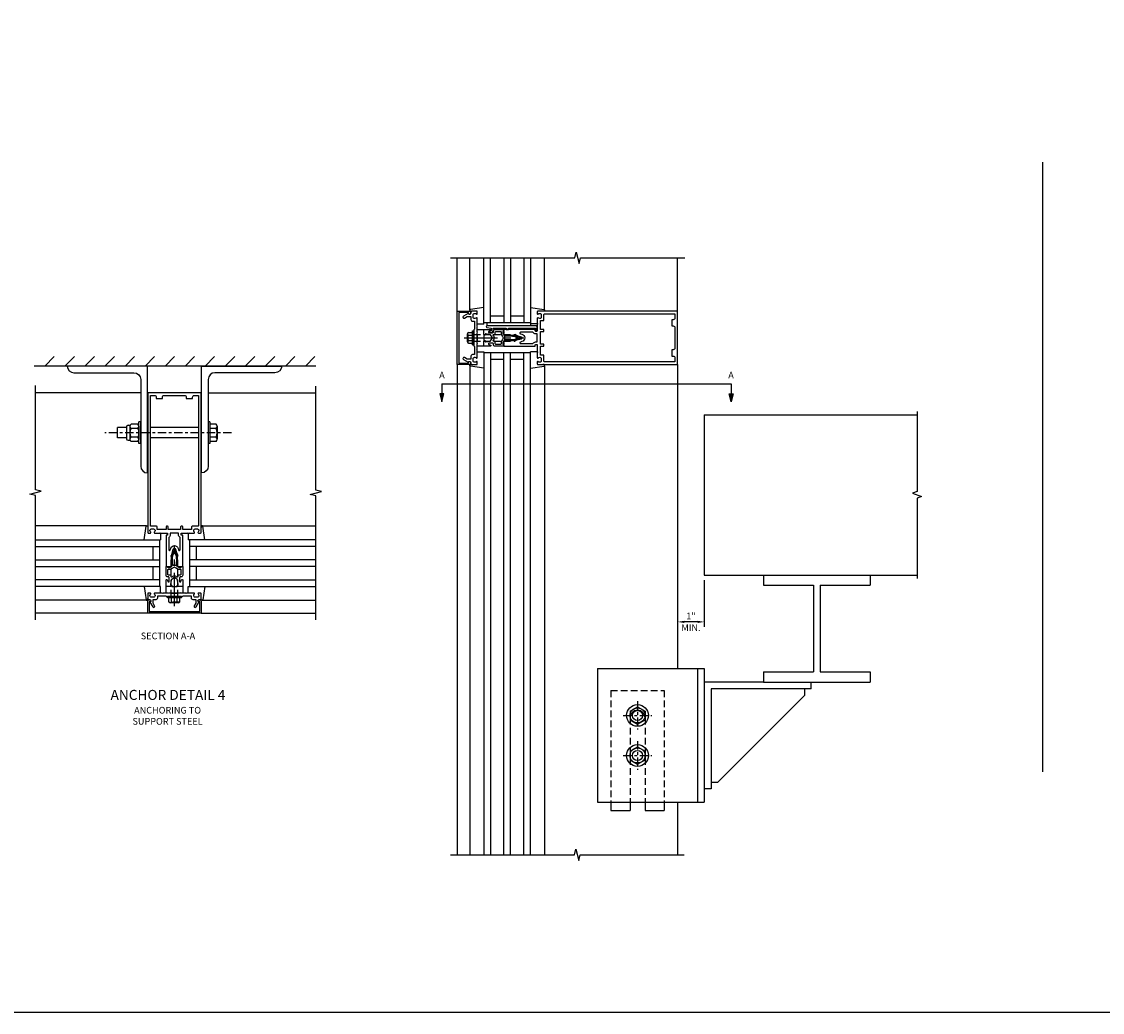
# Model space of a CAD drawing. Units: inches. Extents: x 0 to 151, y 0 to 89.
# Drawn here: x 57 to 97, y 0 to 37 of the extents above; entities that cross this region are included whole.
import ezdxf

# ---------------------------------------------------------------- set-up
doc = ezdxf.new("R2010")
doc.units = ezdxf.units.IN
doc.header["$MEASUREMENT"] = 0
doc.linetypes.add('CENTER', pattern=[2, 1.25, -0.25, 0.25, -0.25])
doc.linetypes.add('HIDDEN', pattern=[0.375, 0.25, -0.125])
doc.layers.get('0').update_dxf_attribs({"color": 4})
for name, color, linetype in [('CENTER', 1, 'CENTER'), ('DIME', 2, 'Continuous'), ('FORMAT', 7, 'Continuous'), ('HIDDEN', 3, 'HIDDEN'), ('TEXT', 3, 'Continuous')]:
    doc.layers.add(name, color=color, linetype=linetype)
doc.styles.get("Standard").update_dxf_attribs({"font": 'arial.ttf'})
doc.dimstyles.get("Standard").update_dxf_attribs({"dimtxt": 0.25, "dimasz": 0.25, "dimexe": 0.188, "dimexo": 0.188, "dimgap": 0.094, "dimtad": 1, "dimdec": 4, "dimzin": 0, "dimdsep": 46, "dimlunit": 4, "dimtxsty": 'Standard', "dimcen": -0.0625, "dimclrd": 256, "dimclre": 256, "dimclrt": 256, "dimadec": 1, "dimazin": 2, "dimtfac": 1, "dimtdec": 4, "dimtofl": 0, "dimtmove": 0, "dimatfit": 3, "dimfxl": 1, "dimfrac": 2, "dimtolj": 1, "dimtzin": 0, "dimlwd": -1, "dimlwe": -1, "dimarcsym": 0})

# ---------------------------------------------------------------- blocks, each defined once
blk = doc.blocks.new('B027850-M')
blk.add_line((-0.3, 0.15), (-0.3, 0.4))
blk.add_lwpolyline([(0.314, 0.4), (0.242, -0.103, -0.373552), (0.223, -0.12), (0.2, -0.12, -0.414214), (0.18, -0.1), (0.18, -0.056)], format="xyb")
blk = doc.blocks.new('B162310-M')
for p, q in [((-0.313, -0.25), (-0.313, 0)), ((0.313, 0), (0.313, -0.25))]:
    blk.add_line(p, q)
at = {"ltscale": 0.25}
for p, q in [((-0.1, 0), (0.1, 0)), ((-0.105, -0.25), (0.105, -0.25))]:
    blk.add_line(p, q, dxfattribs=at)
blk = doc.blocks.new('B178006')
blk.add_lwpolyline([(-0.95, -0.94), (0.95, -0.94), (0.95, -0.576), (0.92, -0.576, -1), (0.92, -0.496), (0.94, -0.496, -0.414214), (1, -0.556), (1, -1), (-1, -1), (-1, -0.556, -0.414214), (-0.94, -0.496), (-0.92, -0.496, -1), (-0.92, -0.576), (-0.95, -0.576)], format="xyb", close=True)
blk = doc.blocks.new('B171300')
for points in [[(0.75, 0.285, -0.198912), (0.747, 0.277), (0.721, 0.251, 0.198912), (0.715, 0.237), (0.715, 0.163, 0.198912), (0.721, 0.149), (0.741, 0.129, -0.198912), (0.744, 0.121), (0.744, 0.106, 0.453546), (0.757, 0.094, -0.066292), (1.173, 0.094), (1.251, 0.05, -0.57735), (1.251, -0.05), (1.173, -0.094, -0.066292), (0.757, -0.094, 0.453546), (0.744, -0.106), (0.744, -0.121, -0.198912), (0.741, -0.129), (0.721, -0.149, 0.198912), (0.715, -0.163), (0.715, -0.237, 0.198912), (0.721, -0.251), (0.747, -0.277, -0.198912), (0.75, -0.285), (0.75, -0.301, -0.414214), (0.738, -0.313), (0.42, -0.313, -0.414214), (0.357, -0.25), (0.357, -0.226, 0.414214), (0.326, -0.195), (0.19, -0.195, 0.414214), (0.17, -0.215), (0.17, -0.223, 0.414214), (0.19, -0.243), (0.193, -0.243, -0.131652), (0.203, -0.246), (0.247, -0.271, -0.267949), (0.257, -0.288), (0.257, -0.293, -0.414214), (0.237, -0.313), (0.012, -0.313, -0.414214), (0, -0.301), (0, -0.133, -0.267949), (0.01, -0.116), (0.038, -0.1, -0.57735), (0.05, -0.106), (0.05, -0.127, 0.466308), (0.073, -0.146), (0.232, -0.118, 0.176327), (0.243, -0.112), (0.316, -0.025, 0.36397), (0.316, 0.025), (0.243, 0.112, 0.176327), (0.232, 0.118), (0.073, 0.146, 0.466308), (0.05, 0.127), (0.05, 0.106, -0.57735), (0.038, 0.1), (0.01, 0.116, -0.267949), (0, 0.133), (0, 0.301, -0.414214), (0.012, 0.313), (0.237, 0.313, -0.414214), (0.257, 0.293), (0.257, 0.288, -0.267949), (0.247, 0.271), (0.203, 0.246, -0.131652), (0.193, 0.243), (0.19, 0.243, 0.414214), (0.17, 0.223), (0.17, 0.215, 0.414214), (0.19, 0.195), (0.326, 0.195, 0.414214), (0.357, 0.226), (0.357, 0.25, -0.414214), (0.42, 0.313), (0.738, 0.313, -0.414214), (0.75, 0.301)], [(0.624, 0.242, -0.414214), (0.644, 0.222), (0.644, 0.173, 0.109518), (0.652, 0.14), (0.679, 0.08, 0.092094), (0.696, 0.057, -0.424958), (0.696, -0.057, 0.092094), (0.679, -0.08), (0.652, -0.14, 0.109518), (0.644, -0.173), (0.644, -0.222, -0.414214), (0.624, -0.242), (0.448, -0.242, -0.414214), (0.428, -0.222), (0.428, -0.164, 0.414214), (0.388, -0.124), (0.367, -0.124, -0.63707), (0.352, -0.092), (0.37, -0.071, 0.36397), (0.37, 0.071), (0.352, 0.092, -0.63707), (0.367, 0.124), (0.388, 0.124, 0.414214), (0.428, 0.164), (0.428, 0.222, -0.414214), (0.448, 0.242)], [(0.799, 0.064, -0.058411), (1.158, 0.061, -0.099915), (1.165, 0.058), (1.233, 0.019, -0.57735), (1.233, -0.019), (1.165, -0.058, -0.099915), (1.158, -0.061, -0.058411), (0.799, -0.064, -0.506706), (0.783, -0.036, 0.20965), (0.783, 0.036, -0.506706)]]:
    blk.add_lwpolyline(points, format="xyb", close=True)
blk = doc.blocks.new('B179203')
for points in [[(2, 0.98), (2, 0.898, 0.669376), (2.026, 0.887, -0.199773), (2.089, 0.914), (2.1, 0.914, -0.414214), (2.15, 0.864), (2.15, 0.776, -0.414214), (2.1, 0.726), (2.089, 0.726, -0.199773), (2.026, 0.753, 0.669376), (2, 0.742), (2, 0.546), (2.015, 0.531), (2, 0.516), (2, 0.263, -0.414214), (1.99, 0.253), (1.934, 0.253, -0.414214), (1.924, 0.263), (1.924, 0.303, 0.414214), (1.914, 0.313), (0.75, 0.313), (0.75, 0.273), (0.735, 0.258), (0.75, 0.243), (0.75, 0.17), (0.735, 0.155), (0.75, 0.14), (0.75, 0.1), (1.18, 0.1), (1.398, 0.042, -0.767327), (1.398, -0.042), (1.18, -0.1), (0.75, -0.1), (0.75, -0.14), (0.735, -0.155), (0.75, -0.17), (0.75, -0.243), (0.735, -0.258), (0.75, -0.273), (0.75, -0.313), (1.914, -0.313, 0.414214), (1.924, -0.303), (1.924, -0.263, -0.414214), (1.934, -0.253), (1.99, -0.253, -0.414214), (2, -0.263), (2, -0.516), (2.015, -0.531), (2, -0.546), (2, -0.742, 0.669376), (2.026, -0.753, -0.199773), (2.089, -0.726), (2.1, -0.726, -0.414214), (2.15, -0.776), (2.15, -0.864, -0.414214), (2.1, -0.914), (2.089, -0.914, -0.199773), (2.026, -0.887, 0.669376), (2, -0.898), (2, -0.98, 0.414214), (2.02, -1), (7.25, -1), (7.25, 1), (2.02, 1, 0.414214)], [(7.03, -0.445), (7.03, -0.68), (7.09, -0.68, -0.414214), (7.15, -0.74), (7.15, -0.9), (2.28, -0.9, -0.414214), (2.25, -0.87), (2.25, -0.665, 0.414214), (2.23, -0.645), (2.125, -0.645), (2.125, -0.313), (2.23, -0.313, 0.414214), (2.25, -0.293), (2.25, -0.253, 0.414214), (2.23, -0.233), (2.125, -0.233), (2.125, 0.233), (2.23, 0.233, 0.414214), (2.25, 0.253), (2.25, 0.293, 0.414214), (2.23, 0.313), (2.125, 0.313), (2.125, 0.645), (2.23, 0.645, 0.414214), (2.25, 0.665), (2.25, 0.87, -0.414214), (2.28, 0.9), (7.15, 0.9), (7.15, 0.74, -0.414214), (7.09, 0.68), (7.03, 0.68), (7.03, 0.445), (7.09, 0.445, -0.414214), (7.15, 0.385), (7.15, -0.385, -0.414214), (7.09, -0.445)], [(1.836, 0.213), (1.373, 0.213, 0.876976), (1.365, 0.154), (1.424, 0.138, -0.767327), (1.424, -0.138), (1.365, -0.154, 0.876976), (1.373, -0.213), (1.836, -0.213, -0.281861), (1.934, -0.153), (2, -0.153), (2, 0.153), (1.934, 0.153, -0.281861)]]:
    blk.add_lwpolyline(points, format="xyb", close=True)
blk.add_blockref('B171300', (0, 0))
blk = doc.blocks.new('B178300')
blk.add_lwpolyline([(-0.25, -0.195), (-0.25, 0.195), (-0.235, 0.21), (-0.25, 0.225), (-0.25, 0.423), (-0.265, 0.439), (-0.25, 0.454), (-0.25, 0.742, 0.669376), (-0.276, 0.753, -0.199773), (-0.339, 0.726), (-0.35, 0.726, -0.414214), (-0.4, 0.776), (-0.4, 0.864, -0.414214), (-0.35, 0.914), (-0.339, 0.914, -0.199773), (-0.276, 0.887, 0.669376), (-0.25, 0.898), (-0.25, 0.98, 0.414214), (-0.27, 1), (-0.456, 1, 0.414214), (-0.486, 0.97), (-0.486, 0.93, -0.84909), (-0.583, 0.914), (-0.766, 0.809, 1), (-0.726, 0.739), (-0.621, 0.8), (-0.486, 0.8), (-0.486, 0.686, 0.414214), (-0.426, 0.626), (-0.35, 0.626), (-0.35, 0.325), (-0.375, 0.3), (-0.375, 0.015), (-0.36, 0), (-0.375, -0.015), (-0.375, -0.3), (-0.35, -0.325), (-0.35, -0.626), (-0.426, -0.626, 0.414214), (-0.486, -0.686), (-0.486, -0.8), (-0.621, -0.8), (-0.726, -0.739, 1), (-0.766, -0.809), (-0.583, -0.914, -0.84909), (-0.486, -0.93), (-0.486, -0.97, 0.414214), (-0.456, -1), (-0.27, -1, 0.414214), (-0.25, -0.98), (-0.25, -0.898, 0.669376), (-0.276, -0.887, -0.199773), (-0.339, -0.914), (-0.35, -0.914, -0.414214), (-0.4, -0.864), (-0.4, -0.776, -0.414214), (-0.35, -0.726), (-0.339, -0.726, -0.199773), (-0.276, -0.753, 0.669376), (-0.25, -0.742), (-0.25, -0.454), (-0.265, -0.438), (-0.25, -0.424), (-0.25, -0.225), (-0.235, -0.21)], format="xyb", close=True)
blk = doc.blocks.new('B128960')
for p, q in [((-0.24, -0.153), (-0.24, 0.156)), ((-0.205, 0.206), (-0.05, 0.206)), ((-0.205, 0.105), (-0.05, 0.105)), ((-0.05, -0.26), (-0.05, 0.26)), ((-0.05, 0.26), (0, 0.26)), ((0, -0.26), (0, 0.26)), ((-0.205, -0.101), (-0.05, -0.101)), ((-0.205, -0.203), (-0.05, -0.203)), ((-0.05, -0.26), (0, -0.26))]:
    blk.add_line(p, q)
for centre, radius, start, end in [((-0.186, 0.155), 0.0543, 110.9107, 249.0893), ((-0.071, 0.002), 0.169, 142.5556, 217.4444), ((-0.186, -0.152), 0.0543, 110.9107, 249.0893)]:
    blk.add_arc(centre, radius, start, end)
at = {"layer": 'CENTER'}
blk.add_line((-0.365, 0), (1.875, 0), dxfattribs=at)
at = {"layer": 'HIDDEN'}
for p, q in [((-0.228, 0.19), (-0.209, 0.19)), ((-0.209, -0.187), (-0.209, 0.19)), ((0, 0.125), (1.533, 0.125)), ((1.75, 0), (1.533, 0.125)), ((1.75, 0), (1.533, -0.125)), ((-0.228, -0.187), (-0.209, -0.187)), ((0, -0.125), (1.533, -0.125))]:
    blk.add_line(p, q, dxfattribs=at)
blk = doc.blocks.new('B171305')
blk.add_lwpolyline([(1.99, 0.42, 0.414214), (1.96, 0.45), (0.12, 0.45, 0.904957), (0.114, 0.391), (0.267, 0.36), (0.267, 0.265), (0.213, 0.233, 0.767327), (0.223, 0.196), (0.267, 0.196, 0.414214), (0.347, 0.276), (0.347, 0.36), (0.83, 0.36), (0.83, 0.323, 0.414214), (0.84, 0.313), (0.91, 0.313, 0.414214), (0.92, 0.323), (0.92, 0.36), (1.934, 0.36), (1.934, 0.263, 0.414214), (1.944, 0.253), (1.98, 0.253, 0.414214), (1.99, 0.263)], format="xyb", close=True)
blk = doc.blocks.new('05235200')
for p, q in [((1012.428, 38.729), (1014.908, 38.729)), ((1012.428, 38.479), (1014.865, 38.479)), ((1014.615, 38.479), (1014.615, 37.979)), ((1014.865, 38.729), (1014.865, 36.979)), ((1012.428, 37.979), (1014.865, 37.979)), ((1012.428, 37.729), (1014.865, 37.729)), ((1014.615, 37.729), (1014.615, 37.229)), ((1014.865, 37.229), (1012.428, 37.229)), ((1014.908, 36.979), (1012.428, 36.979))]:
    blk.add_line(p, q)
blk = doc.blocks.new('B127464')
blk.add_lwpolyline([(0.123, 0.45), (0.123, 0.575), (1.748, 0.575), (1.748, 0.45)], close=True)
blk = doc.blocks.new('DARRSEC')
for p, q in [((-0.375593, 0.074131), (-0.672113, 0)), ((-0.672113, 0), (-0.375593, -0.074132)), ((-0.375593, -0.074132), (-0.375593, 0.074131)), ((0, 0), (-0.375593, 0))]:
    blk.add_line(p, q)
blk.add_solid([(-0.672113, 0), (-0.375593, 0.074131), (-0.375593, -0.074132)])
blk = doc.blocks.new('*D92')
at = {"layer": 'DIME', "ltscale": 0.25, "transparency": 16777216}
for p, q in [((82.273, 16.177), (82.273, 14.427)), ((82.023, 14.615), (81.523, 14.615))]:
    blk.add_line(p, q, dxfattribs=at)
for points in [[(81.523, 14.657), (81.523, 14.574), (81.273, 14.615)], [(82.023, 14.657), (82.023, 14.574), (82.273, 14.615)]]:
    blk.add_solid(points, dxfattribs=at)
at = {"layer": 'DIME', "ltscale": 0.25, "transparency": 16777216, "char_height": 0.25, "attachment_point": 5}
for s, insert in [('\\A1;1"', (81.773, 14.835)), ('\\A1;MIN.', (81.773, 14.396))]:
    blk.add_mtext(s, dxfattribs=dict(at, insert=insert))

msp = doc.modelspace()

# ---------------------------------------------------------------- linework, layer by layer
at = {"ltscale": 0.25}
for p, q in [((94.928045, 31.817733), (94.928045, 9.001781)), ((84.484407, 16.36546), (84.484407, 15.99046)), ((88.484407, 16.36546), (88.484407, 15.99046)), ((86.359407, 15.99046), (86.359407, 12.74046)), ((86.609407, 15.99046), (86.609407, 12.74046)), ((82.273141, 12.86546), (82.273141, 7.86546)), ((84.484407, 12.74046), (84.484407, 12.36546)), ((88.484407, 12.74046), (88.484407, 12.36546)), ((84.484407, 12.36546), (82.273141, 12.36546)), ((86.273141, 12.11546), (86.273141, 12.36546)), ((82.523141, 12.11546), (82.523141, 8.36546)), ((86.273141, 12.11546), (82.523141, 12.11546)), ((86.023141, 11.86546), (82.773141, 8.61546)), ((86.023141, 12.11546), (86.023141, 11.86546)), ((82.523141, 8.61546), (82.773141, 8.61546)), ((82.523141, 8.36546), (82.273141, 8.36546))]:
    msp.add_line(p, q, dxfattribs=at)
for p, q in [((73.023141, 26.245256), (73.023141, 28.245256)), ((73.503141, 26.28789), (73.503141, 28.245256)), ((76.293141, 26.28789), (76.293141, 28.245256)), ((81.273141, 26.245256), (81.273141, 28.245256)), ((74.023141, 24.725256), (74.023141, 5.897208)), ((75.773141, 24.682256), (74.023141, 24.682256)), ((74.273141, 24.682256), (74.273141, 5.897208)), ((74.773141, 5.897208), (74.773141, 24.682256)), ((75.023141, 5.897208), (75.023141, 24.682256)), ((75.523141, 5.897208), (75.523141, 24.682256)), ((75.773141, 5.897208), (75.773141, 24.725256)), ((57.59387, 24.192518), (57.947424, 24.546072)), ((58.34387, 24.192518), (58.697424, 24.546072)), ((59.09387, 24.192518), (59.447424, 24.546072)), ((59.84387, 24.192518), (60.197424, 24.546072)), ((60.59387, 24.192518), (60.947424, 24.546072)), ((61.34387, 24.192518), (61.697424, 24.546072)), ((62.09387, 24.192518), (62.447424, 24.546072)), ((62.84387, 24.192518), (63.197424, 24.546072)), ((63.59387, 24.192518), (63.947424, 24.546072)), ((64.34387, 24.192518), (64.697424, 24.546072)), ((65.09387, 24.192518), (65.447424, 24.546072)), ((65.84387, 24.192518), (66.197424, 24.546072)), ((66.59387, 24.192518), (66.947424, 24.546072)), ((67.34387, 24.192518), (67.697424, 24.546072)), ((74.773141, 24.432256), (74.273141, 24.432256)), ((75.523141, 24.432256), (75.023141, 24.432256)), ((67.738887, 24.192518), (57.198853, 24.192518)), ((73.023141, 24.245256), (73.023141, 5.897208)), ((73.503141, 24.202621), (73.503141, 5.897208)), ((76.293141, 24.202621), (76.293141, 5.897208)), ((81.273141, 24.245256), (81.273141, 12.86546)), ((61.180787, 23.192518), (57.237164, 23.192518)), ((61.441365, 23.192518), (61.430787, 23.192518)), ((63.441365, 23.192518), (63.456868, 23.192518)), ((63.706868, 23.192518), (67.734925, 23.192518)), ((82.273141, 22.36546), (82.273141, 16.36546)), ((82.273141, 22.36546), (90.234567, 22.36546)), ((60.646432, 21.886518), (60.307799, 21.886518)), ((60.307799, 21.498518), (60.307799, 21.886518)), ((60.646432, 21.913519), (60.646432, 21.471519)), ((60.706432, 21.973519), (60.784514, 21.973519)), ((60.777432, 21.937076), (60.777432, 21.44796)), ((61.074431, 21.854899), (60.817435, 21.854899)), ((61.074427, 22.017278), (60.817436, 22.017278)), ((61.114432, 21.286268), (61.114432, 22.098768)), ((61.179432, 22.098668), (61.114432, 22.098668)), ((61.114432, 21.937076), (61.114432, 21.44796)), ((61.179432, 21.286268), (61.179432, 22.098768)), ((63.341365, 21.886518), (61.541365, 21.886518)), ((63.77187, 22.098524), (63.706868, 22.098524)), ((63.77187, 22.098524), (63.77187, 21.286527)), ((63.999846, 22.017286), (63.77187, 22.017286)), ((63.999846, 21.854902), (63.77187, 21.854902)), ((64.03986, 21.936094), (64.03986, 21.448957)), ((60.646432, 21.498518), (60.307799, 21.498518)), ((61.074427, 21.530139), (60.81744, 21.530139)), ((63.341365, 21.498518), (61.541365, 21.498518)), ((63.999849, 21.530149), (63.77187, 21.530149)), ((60.706432, 21.411519), (60.784514, 21.411519)), ((61.074429, 21.367759), (60.817435, 21.367759)), ((61.179432, 21.286268), (61.114432, 21.286268)), ((63.77187, 21.286527), (63.706868, 21.286527)), ((63.999846, 21.367765), (63.77187, 21.367765)), ((61.398344, 18.212518), (57.237164, 18.212518)), ((63.484385, 18.212518), (67.734925, 18.212518)), ((57.237164, 17.692518), (61.921365, 17.692518)), ((57.237164, 17.442518), (61.878365, 17.442518)), ((61.628365, 17.442518), (61.628365, 16.942518)), ((61.878365, 17.692518), (61.878365, 15.942518)), ((67.734925, 17.692518), (62.961365, 17.692518)), ((63.004365, 17.692518), (63.004365, 15.942518)), ((67.734925, 17.442518), (63.004365, 17.442518)), ((63.254365, 17.442518), (63.254365, 16.942518)), ((57.237164, 16.942518), (61.878365, 16.942518)), ((57.237164, 16.692518), (61.878365, 16.692518)), ((61.628365, 16.692518), (61.628365, 16.192518)), ((67.734925, 16.942518), (63.004365, 16.942518)), ((67.734925, 16.692518), (63.004365, 16.692518)), ((63.254365, 16.692518), (63.254365, 16.192518)), ((61.878365, 16.192518), (57.237164, 16.192518)), ((63.004365, 16.192518), (67.734925, 16.192518)), ((82.273141, 16.36546), (90.234407, 16.36546)), ((61.921365, 15.942518), (57.237164, 15.942518)), ((62.961365, 15.942518), (67.734925, 15.942518)), ((84.484407, 15.99046), (86.359407, 15.99046)), ((86.609407, 15.99046), (88.484407, 15.99046)), ((61.398344, 15.422518), (57.237164, 15.422518)), ((63.484385, 15.422518), (67.734925, 15.422518)), ((61.441365, 14.942518), (57.237164, 14.942518)), ((63.441365, 14.942518), (67.734925, 14.942518)), ((78.273141, 12.86546), (78.273141, 7.86546)), ((78.273141, 12.86546), (82.273141, 12.86546)), ((82.023141, 12.86546), (82.023141, 7.86546)), ((84.484407, 12.74046), (86.359407, 12.74046)), ((86.609407, 12.74046), (88.484407, 12.74046)), ((84.484407, 12.36546), (88.484407, 12.36546)), ((79.491892, 11.277837), (79.773142, 11.440216)), ((79.773143, 11.440216), (80.054391, 11.277837)), ((79.491892, 11.277838), (79.491892, 10.953078)), ((79.491893, 10.953077), (79.773142, 10.790698)), ((79.773141, 10.790699), (80.05439, 10.953078)), ((80.054391, 11.277839), (80.054391, 10.953079)), ((79.491892, 9.777837), (79.773142, 9.940216)), ((79.491892, 9.777838), (79.491892, 9.453078)), ((79.773143, 9.940216), (80.054391, 9.777837)), ((80.054391, 9.777839), (80.054391, 9.453079)), ((79.491893, 9.453077), (79.773142, 9.290698)), ((79.773141, 9.290699), (80.05439, 9.453078)), ((78.273141, 7.86546), (82.273141, 7.86546)), ((78.773141, 7.86546), (78.773141, 7.55296)), ((79.491891, 7.86546), (79.491891, 7.55296)), ((80.054391, 7.86546), (80.054391, 7.55296)), ((80.773141, 7.86546), (80.773141, 7.55296)), ((81.273141, 7.86546), (81.273141, 5.897187)), ((78.773141, 7.55296), (79.491891, 7.55296)), ((80.054391, 7.55296), (80.773141, 7.55296))]:
    msp.add_line(p, q)
for points in [[(72.773141, 28.245256), (77.429391, 28.245256), (77.482312, 28.457508), (77.588232, 28.032683), (77.641153, 28.244935), (81.547403, 28.244935)], [(57.237164, 14.692518), (57.237164, 19.348768), (57.024912, 19.401689), (57.449737, 19.507609), (57.237484, 19.56053), (57.237484, 23.46678)], [(67.734925, 14.692518), (67.734925, 19.336638), (67.522673, 19.389558), (67.947497, 19.495479), (67.735245, 19.548399), (67.734925, 23.442518)], [(72.773141, 5.897208), (77.417261, 5.897208), (77.470181, 6.10946), (77.576102, 5.684635), (77.629022, 5.896888), (81.523141, 5.897208)]]:
    msp.add_lwpolyline(points)
for points in [[(58.430795, 24.192518, 0.411890894), (58.682787, 23.942518), (60.928787, 23.942518, -0.414213562), (61.180787, 23.690518), (61.180787, 20.442518, 0.414213562), (61.430787, 20.192518), (61.430787, 24.192518)], [(66.45686, 24.192518, -0.411890894), (66.204868, 23.942518), (63.958868, 23.942518, 0.414213562), (63.706868, 23.690518), (63.706868, 20.442518, -0.414213562), (63.456868, 20.192518), (63.456868, 24.192518)]]:
    msp.add_lwpolyline(points, format="xyb", close=True)
at = {"linetype": 'Continuous', "ltscale": 0.25}
msp.add_lwpolyline([(90.234567, 22.49046), (90.234567, 19.49046), (90.06285, 19.42796), (90.406285, 19.30296), (90.234567, 19.24046), (90.234567, 16.24046)], dxfattribs=at)
for centre, radius in [((79.773141, 11.11546), 0.40625), ((79.773141, 11.115458), 0.281249), ((79.773141, 11.11546), 0.1875), ((79.773141, 9.61546), 0.40625), ((79.773141, 9.615458), 0.281249), ((79.773141, 9.61546), 0.1875)]:
    msp.add_circle(centre, radius)
for centre, radius, start, end in [((60.706432, 21.913519), 0.06, 90, 180), ((60.879811, 21.936088), 0.102384, 127.5334033, 232.4656782), ((61.126957, 21.692518), 0.349525, 152.317206, 207.6824395), ((60.764906, 21.692518), 0.349525, 332.3175605, 27.682794), ((61.012053, 21.936088), 0.102384, 307.5343218, 52.4665967), ((63.690327, 21.692518), 0.349525, 332.3194572, 27.6833195), ((63.937474, 21.936094), 0.102384, 307.5317308, 52.4682692), ((60.706432, 21.471519), 0.06, 180, 270), ((60.879811, 21.448948), 0.102384, 127.5334033, 232.4656782), ((61.012053, 21.448948), 0.102384, 307.5343218, 52.4665967), ((63.937474, 21.448957), 0.102384, 307.5317308, 52.4682692), ((79.773141, 11.02171), 0.28125, 0, 180)]:
    msp.add_arc(centre, radius, start, end)
at = {"layer": 'CENTER', "ltscale": 0.25}
for p, q in [((64.581746, 21.692518), (59.83974, 21.692518)), ((79.773141, 11.646709), (79.773141, 10.58421)), ((79.241891, 11.11546), (80.304391, 11.11546)), ((79.773141, 10.146709), (79.773141, 9.08421)), ((79.241891, 9.61546), (80.304391, 9.61546))]:
    msp.add_line(p, q, dxfattribs=at)
at = {"layer": 'DIME', "ltscale": 0.25}
msp.add_lwpolyline([(72.453929, 23.525761), (83.273141, 23.525761)], dxfattribs=at)
at = {"layer": 'FORMAT'}
msp.add_lwpolyline([(150.657406, 0), (0, 0), (0, 88.887779)], dxfattribs=at)
at = {"layer": 'HIDDEN'}
for p, q in [((78.773141, 12.05296), (78.773141, 7.86546)), ((78.773141, 12.05296), (80.773141, 12.05296)), ((80.773141, 12.05296), (80.773141, 7.86546)), ((79.491891, 11.02171), (79.491891, 7.86546)), ((80.054391, 11.02171), (80.054391, 7.86546))]:
    msp.add_line(p, q, dxfattribs=at)

# ---------------------------------------------------------------- block references
for name, p, rotation in [('05235200', (37.044225, 1040.673084), 270), ('B027850-M', (76.173141, 26.065256), 90), ('B162310-M', (74.023141, 25.245256), 270), ('B027850-M', (73.623141, 24.425256), 270), ('B179203', (62.441365, 15.942518), 90), ('B027850-M', (61.621365, 18.092518), 180), ('B128960', (62.441365, 15.567518), 90), ('B178300', (62.441365, 15.942518), 90)]:
    msp.add_blockref(name, p, dxfattribs=dict(rotation=rotation))
at = {"xscale": -1}
for p, rotation in [((73.623141, 26.065256), 270), ((76.173141, 24.425256), 90), ((63.261365, 18.092518), 180)]:
    msp.add_blockref('B027850-M', p, dxfattribs=dict(at, rotation=rotation))
at = {"linetype": 'Continuous', "rotation": 270}
msp.add_blockref('B178006', (74.023141, 25.245256), dxfattribs=at)
for name, p in [('B178300', (74.023141, 25.245256)), ('B179203', (74.023141, 25.245256)), ('B128960', (73.648141, 25.245256)), ('B171305', (74.023141, 25.245256)), ('B127464', (74.023141, 25.245256)), ('B162310-M', (62.441365, 15.942518)), ('B027850-M', (63.261365, 15.542518)), ('B178006', (62.441365, 15.942518))]:
    msp.add_blockref(name, p)
at = {"xscale": -1}
msp.add_blockref('B027850-M', (61.621365, 15.542518), dxfattribs=at)
at = {"layer": 'DIME', "rotation": 90}
msp.add_blockref('DARRSEC', (72.453929, 23.525761), dxfattribs=at)
at = {"layer": 'DIME', "xscale": -1, "rotation": 270}
msp.add_blockref('DARRSEC', (83.273141, 23.525761), dxfattribs=at)

# ---------------------------------------------------------------- texts
at = {"layer": 'DIME', "ltscale": 0.25, "char_height": 0.25, "attachment_point": 2}
for s, insert, width in [('A', (72.453929, 23.981005), 0.23595839), ('A', (83.273141, 23.981005), 0.23595839), ('SECTION A-A', (62.200789, 14.215728), 5.00716235)]:
    msp.add_mtext(s, dxfattribs=dict(at, insert=insert, width=width))
at = {"layer": 'TEXT', "ltscale": 0.25, "attachment_point": 2}
for s, insert, char_height, width in [('ANCHOR DETAIL 4', (62.200789, 12.070183), 0.375, 4.6875), ('ANCHORING TO\\PSUPPORT STEEL', (62.185971, 11.434256), 0.25, 5.00716235)]:
    msp.add_mtext(s, dxfattribs=dict(at, insert=insert, char_height=char_height, width=width))

# ---------------------------------------------------------------- dimensions: what is measured, and where the dimension line sits
at = {"layer": 'DIME', "ltscale": 0.25}
dim = msp.add_linear_dim(base=(81.273141, 14.61546), p1=(82.273141, 16.36546), p2=(81.273141, 16.36546), text='<>\\XMIN.', dimstyle='Standard', override={"dimse2": 1}, dxfattribs=at)
dim.commit()
dim.dimension.update_dxf_attribs({"geometry": '*D92', "text_midpoint": (81.773141, 14.61546)})

doc.saveas('drawing.dxf')
